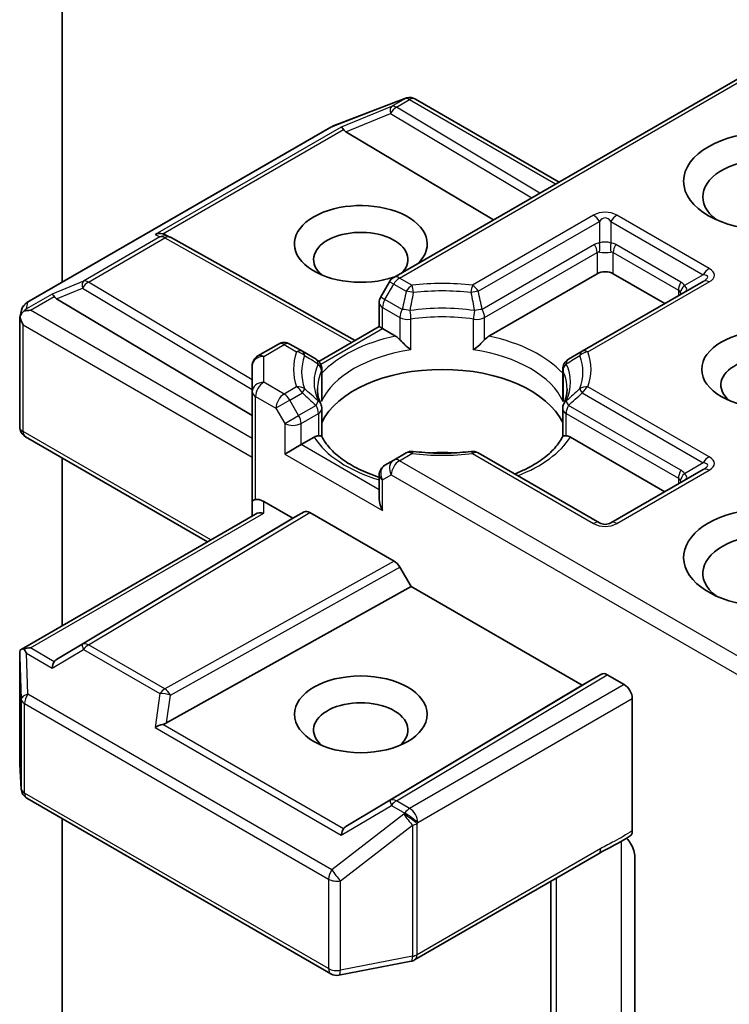
# Model space of a CAD drawing. Units: millimetres. Extents: x 0 to 10086, y 0 to 2388.
# Drawn here: x 235 to 240, y 80 to 87 of the extents above; entities that cross this region are included whole.
import ezdxf

# ---------------------------------------------------------------- set-up
doc = ezdxf.new("R2010")
doc.units = ezdxf.units.MM
doc.header["$LTSCALE"] = 0.666667
doc.layers.add('Visible (ISO)', color=7, linetype='Continuous', lineweight=35)
doc.layers.add('Visible Narrow (ISO)', color=7, linetype='Continuous', lineweight=25)

msp = doc.modelspace()

# ---------------------------------------------------------------- linework, layer by layer
at = {"layer": 'Visible (ISO)'}
for p, q in [((234.8771, 85.27636), (234.8771, 90.52744)), ((239.81284, 86.8305), (237.17984, 85.31034)), ((236.75559, 86.35978), (237.25645, 86.55256)), ((237.2685, 86.55635), (237.263, 86.55476)), ((237.33069, 86.54877), (238.32778, 85.9731)), ((234.63312, 85.13549), (236.74433, 86.3544)), ((236.84754, 86.3223), (237.87206, 85.70999)), ((235.59808, 85.60516), (235.62623, 85.59101)), ((235.62926, 85.58941), (236.91317, 84.87332)), ((237.84083, 84.90284), (238.59177, 85.33639)), ((238.7049, 85.33639), (239.06317, 85.12955)), ((237.15056, 85.28106), (237.08942, 85.17515)), ((239.32945, 85.28328), (238.48846, 84.79773)), ((234.83935, 85.16287), (236.19703, 84.35145)), ((237.0787, 84.96889), (237.0787, 85.13515)), ((234.58382, 85.03208), (234.59494, 85.08322)), ((234.58278, 84.27349), (234.58278, 85.02239)), ((236.65998, 84.72714), (237.0787, 84.96889)), ((237.10213, 84.95536), (237.0787, 84.96889)), ((237.10213, 84.95536), (237.1931, 84.90284)), ((236.37873, 84.84782), (236.23703, 84.76601)), ((236.54547, 84.79773), (236.45873, 84.84782)), ((236.64059, 84.74282), (236.54547, 84.79773)), ((238.48846, 84.79773), (238.39334, 84.74282)), ((236.65373, 84.72353), (236.65376, 84.72355)), ((236.19703, 84.69672), (236.19703, 84.51726)), ((236.68059, 84.67354), (236.68059, 84.47819)), ((238.35334, 84.67354), (238.35334, 84.47819)), ((236.19703, 84.51726), (236.19703, 83.75519)), ((236.68059, 84.20498), (236.68059, 84.39924)), ((238.35334, 84.20498), (238.35334, 84.39924)), ((235.88618, 83.47478), (234.62278, 84.20421)), ((236.53644, 84.14975), (236.62742, 84.20228)), ((238.40651, 84.20228), (239.06317, 83.82315)), ((236.53644, 84.14975), (236.42331, 84.08443)), ((237.26658, 84.09229), (237.17984, 84.04221)), ((238.60834, 83.60674), (237.76735, 84.09229)), ((234.8771, 82.89219), (234.8771, 84.05738)), ((237.17984, 84.04221), (237.1187, 84.0069)), ((239.32945, 83.97689), (238.68834, 83.60674)), ((237.0787, 83.93762), (237.0787, 83.77136)), ((236.19703, 83.75519), (236.19703, 83.65425)), ((236.27703, 83.75519), (236.47988, 83.63808)), ((236.47988, 83.63808), (236.55758, 83.68295)), ((236.59759, 83.67898), (237.1824, 83.34134)), ((234.59275, 82.72802), (236.22046, 83.66778)), ((236.47988, 83.63808), (234.83935, 82.65762)), ((237.22241, 83.29911), (237.30012, 83.16451)), ((235.60191, 82.21736), (237.30012, 83.16451)), ((237.30012, 83.16451), (238.48806, 82.47866)), ((234.58278, 82.68468), (234.58278, 81.93578)), ((238.48806, 82.47866), (238.62234, 82.55618)), ((238.66235, 82.55222), (238.78033, 82.4841)), ((236.84754, 81.49819), (238.48806, 82.47866)), ((238.8369, 81.46912), (238.8369, 82.38612)), ((234.58292, 81.93099), (234.59326, 81.7588)), ((234.63312, 81.69432), (236.74433, 80.47541)), ((234.8771, 78.76989), (234.8771, 81.55345)), ((237.32519, 80.5718), (238.60112, 81.30846)), ((238.85383, 81.28768), (238.85383, 80.05717)), ((238.27121, 81.11799), (238.27121, 79.67612)), ((236.79944, 80.46613), (237.30031, 80.56252))]:
    msp.add_line(p, q, dxfattribs=at)
for centre, start, end in [((237.28519, 86.4779), 106.102114, 111.051724), ((237.29069, 86.47949), 60, 106.102114), ((236.78433, 86.28512), 111.051724, 120), ((235.5903, 85.51954), 60.849958, 63.31121), ((237.21984, 85.24106), 120, 150), ((234.67312, 85.06621), 120, 167.728136), ((237.1587, 85.13515), 150, 180), ((236.41873, 84.77853), 60, 120), ((236.27703, 84.69672), 120, 180), ((236.60059, 84.67354), 0, 60.000001), ((238.43334, 84.67354), 120, 180), ((236.60059, 84.39924), 0, 24.18021), ((238.43334, 84.39924), 155.819788, 180), ((234.66278, 84.27349), 180, 240), ((237.30658, 84.02301), 83.152527, 120), ((237.72735, 84.02301), 60, 96.847473), ((237.1587, 83.93762), 120, 180), ((238.64834, 83.67602), 240, 300), ((234.66278, 81.93578), 180, 183.435621), ((234.67312, 81.7636), 183.435621, 240), ((237.28519, 80.64108), 280.893395, 300), ((236.78433, 80.54469), 240, 280.893395)]:
    msp.add_arc(centre, 0.08, start, end, dxfattribs=at)
for centre, major_axis, ratio, start_param, end_param in [((236.84994, 86.28308), (0.03535, -0.07196), 0.1137262, 2.3638175, 3.0073186), ((236.98063, 86.33676), (-0.1532, 0.01093), 0.3026251, 0.2228992, 0.5400652), ((239.77971, 85.86984), (-0.45333, 0), 0.5773503, 2.4941852, 6.9305928), ((236.95128, 85.54324), (0.4612, 0), 0.5773503, 5.7477827, 11.5309769), ((235.5567, 85.53643), (0.08473, 0.00245), 0.9268026, 1.3125137, 1.9560148), ((235.57686, 85.52629), (-0.05516, 0.07667), 0.8001954, 5.2907241, 5.5595571), ((236.95128, 85.43437), (-0.32787, 0), 0.5773503, 2.6530138, 6.8815928), ((238.64834, 85.30373), (-0.08, 0), 0.5773503, 3.9269908, 5.4977871), ((234.84176, 85.12366), (0.03535, -0.07196), 0.1137262, 2.3638175, 3.0073186), ((234.97245, 85.17734), (-0.1532, 0.01093), 0.3026251, 0.2228992, 0.5400652), ((234.66319, 85.02056), (-0.05907, -0.08089), 0.7530193, 4.3231182, 4.5575493), ((234.65711, 85.01705), (-0.11314, 0), 0.5773503, 4.712389, 5.121459), ((234.66278, 85.01869), (-0.07974, 0.00857), 0.7530193, 6.1238818, 6.3639614), ((234.66278, 85.01378), (-0.05657, 0.09798), 0.5773503, 1.0254777, 1.5707963), ((237.19447, 84.838), (-0.04834, 0.0689), 0.5585104, 4.9076438, 5.4068194), ((237.83946, 84.838), (0.04834, 0.0689), 0.5585104, 0.8763659, 1.3755415), ((239.77971, 84.56344), (-0.32787, 0), 0.5773503, 2.5431851, 6.8815928), ((237.51697, 84.17152), (0.86667, 0), 0.5773503, 0.265163, 2.8764297), ((236.62878, 84.13901), (0.04785, 0.06705), 0.5831197, 0.4085193, 0.907695), ((238.40515, 84.13901), (-0.04785, 0.06705), 0.5831197, 5.3754904, 5.874666), ((237.51697, 83.83404), (0.45333, 0), 0.5773503, 1.40444, 1.7371527), ((236.27703, 83.75519), (-0.08, 0), 0.2391463, 5.4977871, 6.2831853), ((236.27703, 83.68987), (0.07105, -0.07105), 0.5176381, 2.0484546, 2.8338528), ((237.1587, 83.72517), (-0.05657, 0.09798), 0.5773503, 0.7853982, 1.5707963), ((236.27703, 83.60806), (-0.07391, 0.04267), 0.7174389, 5.1050881, 5.8904862), ((236.59759, 83.61366), (-0.04001, 0.06928), 0.5773503, 5.4976379, 6.2831107), ((239.77971, 83.36591), (-0.58667, 0), 0.5773503, 3.6147912, 7.9104954), ((239.77971, 83.25705), (-0.45333, 0), 0.5773503, 3.8234317, 6.9305928), ((237.1824, 83.27602), (0.04001, -0.06928), 0.5773503, 1.5705724, 2.3560452), ((234.66278, 82.68098), (-0.00266, 0.15296), 0.5227383, 1.297431, 1.5721578), ((234.65711, 82.6728), (-0.11314, 0), 0.5773503, 4.712389, 5.121459), ((234.66319, 82.66929), (-0.08414, 0.14005), 0.0782185, 1.0542997, 1.2887308), ((234.97245, 82.64315), (-0.1532, -0.01093), 0.3026251, 5.7431201, 6.0602861), ((234.84176, 82.5662), (-0.00039, 0.09016), 0.4024987, 0.5548759, 1.1983771), ((238.66235, 82.4869), (-0.04001, 0.06928), 0.5773503, 5.4976379, 6.2831107), ((238.78033, 82.41878), (0.04, -0.06928), 0.5773503, 0.7853982, 2.3561945), ((236.95128, 82.16839), (-0.32787, 0), 0.5773503, 2.5431851, 6.8815928), ((235.5567, 82.15342), (0.08245, 0.04008), 0.4900103, 1.1054507, 1.7489518), ((235.57686, 82.2942), (0.05516, 0.07667), 0.8001954, 3.8652209, 4.1823869), ((236.98063, 81.48373), (-0.1532, -0.01093), 0.3026251, 5.7431201, 6.0602861), ((236.84994, 81.40677), (-0.00039, 0.09016), 0.4024987, 0.5548759, 1.1983771)]:
    msp.add_ellipse(centre, major_axis=major_axis, ratio=ratio, start_param=start_param, end_param=end_param, dxfattribs=at)
for centre, major_axis in [((239.77971, 85.9787), (-0.58667, 0)), ((239.77971, 84.67231), (-0.4612, 0)), ((236.95128, 82.27725), (0.4612, 0))]:
    msp.add_ellipse(centre, major_axis=major_axis, ratio=0.5773503, dxfattribs=at)
for points, knots in [([(234.61211, 85.07698), (234.61089, 85.07596), (234.60968, 85.0749), (234.6023, 85.06803), (234.59687, 85.06123), (234.58975, 85.04911), (234.58693, 85.04265), (234.58507, 85.03668)], [0.381031219, 0.381031219, 0.381031219, 0.381031219, 0.382741903, 0.382741903, 0.391761654, 0.391761654, 0.398553638, 0.398553638, 0.398553638, 0.398553638]), ([(237.22284, 84.87785), (237.22463, 84.87583), (237.22647, 84.87379), (237.22835, 84.87175), (237.23671, 84.8627), (237.24635, 84.85316), (237.25668, 84.84369), (237.2707, 84.83082), (237.2855, 84.81853), (237.29949, 84.8083)], [0.073709419, 0.073709419, 0.073709419, 0.073709419, 0.076897284, 0.076897284, 0.076897284, 0.091048315, 0.091048315, 0.091048315, 0.110269957, 0.110269957, 0.110269957, 0.110269957]), ([(237.73444, 84.8083), (237.74843, 84.81853), (237.76323, 84.83082), (237.77725, 84.84369), (237.78758, 84.85316), (237.79722, 84.8627), (237.80558, 84.87175), (237.80746, 84.87379), (237.8093, 84.87583), (237.81109, 84.87785)], [-0.000337696, -0.000337696, -0.000337696, -0.000337696, 0.023175232, 0.023175232, 0.023175232, 0.04048552, 0.04048552, 0.04048552, 0.044385084, 0.044385084, 0.044385084, 0.044385084]), ([(236.67357, 84.432), (236.6704, 84.43905), (236.66758, 84.44608), (236.66258, 84.46011), (236.66041, 84.4671), (236.65671, 84.48104), (236.65517, 84.48799), (236.65273, 84.50185), (236.65182, 84.50877), (236.6506, 84.52259), (236.6503, 84.52949), (236.6503, 84.53639)], [0.53174974, 0.53174974, 0.53174974, 0.53174974, 0.58247942, 0.58247942, 0.63320911, 0.63320911, 0.68393879, 0.68393879, 0.73466848, 0.73466848, 0.78539816, 0.78539816, 0.78539816, 0.78539816]), ([(238.38363, 84.53639), (238.38363, 84.52949), (238.38333, 84.52259), (238.38211, 84.50877), (238.3812, 84.50185), (238.37876, 84.48799), (238.37722, 84.48104), (238.37352, 84.4671), (238.37135, 84.46011), (238.36635, 84.44608), (238.36353, 84.43905), (238.36036, 84.432)], [3.92699082, 3.92699082, 3.92699082, 3.92699082, 3.9777205, 3.9777205, 4.02845019, 4.02845019, 4.07917987, 4.07917987, 4.12990956, 4.12990956, 4.18063924, 4.18063924, 4.18063924, 4.18063924]), ([(236.65716, 84.21163), (236.65894, 84.21166), (236.66061, 84.21166), (236.66217, 84.21161), (236.66911, 84.21139), (236.67423, 84.21037), (236.67729, 84.20862), (236.67865, 84.20785), (236.67958, 84.20694), (236.6801, 84.20593)], [0.073709419, 0.073709419, 0.073709419, 0.073709419, 0.076897284, 0.076897284, 0.076897284, 0.091048315, 0.091048315, 0.091048315, 0.097321378, 0.097321378, 0.097321378, 0.097321378]), ([(237.0787, 83.92329), (237.07753, 83.92367), (237.07636, 83.92405), (237.02577, 83.9406), (236.97938, 83.95941), (236.89457, 84.00131), (236.85616, 84.02438), (236.78883, 84.07336), (236.75993, 84.09926), (236.71238, 84.15217), (236.69376, 84.17915), (236.6801, 84.20593)], [6.00870701, 6.00870701, 6.00870701, 6.00870701, 6.0132352, 6.0132352, 6.20549717, 6.20549717, 6.39775914, 6.39775914, 6.5900211, 6.5900211, 6.78228307, 6.78228307, 6.78228307, 6.78228307]), ([(238.35383, 84.20593), (238.34017, 84.17915), (238.32155, 84.15217), (238.274, 84.09926), (238.2451, 84.07336), (238.17777, 84.02438), (238.13936, 84.00131), (238.07256, 83.96831), (238.04685, 83.95696), (238.02, 83.94642)], [4.21329122, 4.21329122, 4.21329122, 4.21329122, 4.40555319, 4.40555319, 4.59781515, 4.59781515, 4.79007712, 4.79007712, 4.90068439, 4.90068439, 4.90068439, 4.90068439]), ([(238.35383, 84.20593), (238.35435, 84.20694), (238.35528, 84.20785), (238.35664, 84.20862), (238.3597, 84.21037), (238.36482, 84.21139), (238.37176, 84.21161), (238.37332, 84.21166), (238.37499, 84.21166), (238.37677, 84.21163)], [0.015501689, 0.015501689, 0.015501689, 0.015501689, 0.023175232, 0.023175232, 0.023175232, 0.04048552, 0.04048552, 0.04048552, 0.044385084, 0.044385084, 0.044385084, 0.044385084]), ([(237.31612, 84.10243), (237.34249, 84.09927), (237.3691, 84.09672), (237.42263, 84.0929), (237.44954, 84.09163), (237.50346, 84.09035), (237.53047, 84.09035), (237.58439, 84.09163), (237.6113, 84.0929), (237.66483, 84.09672), (237.69144, 84.09927), (237.71781, 84.10243)], [0.58033164, 0.58033164, 0.58033164, 0.58033164, 0.66235825, 0.66235825, 0.74438486, 0.74438486, 0.82641147, 0.82641147, 0.90843808, 0.90843808, 0.99046469, 0.99046469, 0.99046469, 0.99046469]), ([(234.61211, 82.73273), (234.61073, 82.73269), (234.60939, 82.73263), (234.60233, 82.73197), (234.5963, 82.73017), (234.58947, 82.72604), (234.58686, 82.72355), (234.58507, 82.72094)], [0.250886757, 0.250886757, 0.250886757, 0.250886757, 0.252877969, 0.252877969, 0.261958418, 0.261958418, 0.268388032, 0.268388032, 0.268388032, 0.268388032]), ([(238.79736, 81.41786), (238.80718, 81.40677), (238.81722, 81.39315), (238.83335, 81.36606), (238.84164, 81.34784), (238.85097, 81.31784), (238.85383, 81.3008), (238.85383, 81.28768)], [0.097899328, 0.097899328, 0.097899328, 0.097899328, 0.114425932, 0.114425932, 0.133369726, 0.133369726, 0.151444025, 0.151444025, 0.151444025, 0.151444025]), ([(238.8369, 81.46912), (238.8369, 81.46526), (238.83658, 81.46161), (238.83598, 81.45818), (238.83536, 81.45465), (238.83443, 81.45136), (238.83322, 81.44834), (238.83179, 81.44479), (238.82997, 81.44165), (238.82781, 81.43898), (238.826, 81.43675), (238.82396, 81.43485), (238.82168, 81.43331), (238.82149, 81.43319), (238.82129, 81.43306), (238.8211, 81.43293)], [0, 0, 0, 0, 0.005314628, 0.005314628, 0.005314628, 0.010794461, 0.010794461, 0.010794461, 0.017230667, 0.017230667, 0.017230667, 0.022602465, 0.022602465, 0.022602465, 0.023054078, 0.023054078, 0.023054078, 0.023054078])]:
    msp.add_open_spline(points, degree=3, knots=knots, dxfattribs=at)
for points in [[(236.67803, 84.4495), (236.67973, 84.45908), (236.68059, 84.46873), (236.68059, 84.47819)], [(238.35334, 84.47819), (238.35334, 84.46873), (238.3542, 84.45908), (238.3559, 84.4495)], [(238.8211, 81.43293), (238.74813, 81.38644), (238.67172, 81.34915), (238.60154, 81.30871)]]:
    msp.add_open_spline(points, degree=3, dxfattribs=at)
at = {"layer": 'Visible Narrow (ISO)'}
for p, q in [((237.21984, 85.30638), (239.83628, 86.81697)), ((236.75038, 86.35697), (237.25125, 86.54975)), ((237.25675, 86.55134), (237.1645, 86.49808)), ((237.19845, 86.49155), (237.29069, 86.54481)), ((237.25125, 86.54975), (237.25675, 86.55134)), ((237.29069, 86.54481), (238.30435, 85.95957)), ((237.1645, 86.49808), (236.816, 86.35493)), ((238.19459, 85.8962), (237.19845, 86.49155)), ((236.84754, 86.3223), (237.15776, 86.44972)), ((237.15776, 86.44972), (238.1383, 85.8637)), ((234.63918, 85.13806), (236.75038, 86.35697)), ((236.816, 86.35493), (235.52276, 85.60828)), ((235.57614, 85.61298), (236.83049, 86.33717)), ((238.56834, 85.74184), (237.72735, 85.25629)), ((239.36945, 85.37169), (238.72834, 85.74184)), ((237.76735, 85.21407), (238.60834, 85.69961)), ((238.60834, 85.69961), (238.60834, 85.54951)), ((238.68834, 85.69961), (238.68834, 85.54951)), ((238.68834, 85.69961), (239.32945, 85.32947)), ((235.55635, 85.59139), (235.02563, 85.28498)), ((235.52276, 85.60828), (235.55635, 85.59139)), ((235.05957, 85.27844), (235.5903, 85.58486)), ((235.5903, 85.58486), (236.89002, 84.85995)), ((238.5752, 85.53928), (237.79452, 85.08855)), ((239.17402, 85.278), (238.72147, 85.53928)), ((237.81109, 85.0328), (238.59177, 85.48352)), ((238.59177, 85.48352), (238.59177, 85.33639)), ((238.7049, 85.48352), (239.15745, 85.22224)), ((238.7049, 85.33639), (238.7049, 85.48352)), ((239.32945, 85.32947), (239.19945, 85.25441)), ((235.02563, 85.28498), (234.80781, 85.19551)), ((236.19703, 84.59864), (235.05957, 85.27844)), ((237.1187, 85.15825), (237.17984, 85.26415)), ((237.17984, 85.26415), (237.15056, 85.28106)), ((237.17984, 85.26415), (237.26658, 85.21407)), ((237.30658, 85.25629), (237.21984, 85.30638)), ((238.52846, 84.79377), (239.36945, 85.27932)), ((234.80781, 85.19551), (234.62925, 85.09241)), ((234.65711, 85.08237), (234.82231, 85.17775)), ((234.83935, 85.16287), (235.01888, 85.23662)), ((235.01888, 85.23662), (236.19703, 84.53249)), ((239.15745, 85.22224), (239.15745, 85.18398)), ((234.62925, 85.09241), (234.63918, 85.13806)), ((237.08942, 85.17515), (237.1187, 85.15825)), ((237.23941, 85.08855), (237.1187, 85.15825)), ((236.19703, 84.1933), (234.65711, 85.08237)), ((237.10213, 85.10249), (237.22284, 85.0328)), ((237.10213, 84.95536), (237.10213, 85.10249)), ((234.60621, 84.98112), (236.19703, 84.06266)), ((234.60621, 84.24083), (234.60621, 84.98112)), ((237.22284, 85.0328), (237.22284, 84.87785)), ((237.29949, 84.8083), (237.29949, 85.02075)), ((237.73444, 84.8083), (237.73444, 85.02075)), ((237.81109, 84.87785), (237.81109, 85.0328)), ((236.67298, 84.70759), (237.10213, 84.95536)), ((236.27703, 84.76204), (236.41873, 84.84385)), ((236.41873, 84.84385), (236.50547, 84.79377)), ((236.27703, 84.58257), (236.27703, 84.76204)), ((236.67803, 84.66195), (236.67803, 84.4495)), ((238.3559, 84.66195), (238.3559, 84.4495)), ((236.41873, 84.50077), (236.27703, 84.58257)), ((236.50547, 84.55085), (236.41873, 84.50077)), ((236.45873, 84.45854), (236.54547, 84.50862)), ((238.48846, 84.50862), (239.32945, 84.02307)), ((239.36945, 84.0653), (238.52846, 84.55085)), ((236.22046, 84.4846), (236.36216, 84.40279)), ((236.22046, 83.76872), (236.22046, 84.4846)), ((236.45873, 84.45854), (236.36216, 84.40279)), ((236.51988, 84.35264), (236.45873, 84.45854)), ((236.36216, 84.40279), (236.42331, 84.29688)), ((236.64059, 84.42233), (236.51988, 84.35264)), ((236.53644, 84.29688), (236.65716, 84.36658)), ((236.65716, 84.36658), (236.65716, 84.21163)), ((238.37677, 84.36658), (239.15745, 83.91585)), ((238.37677, 84.21163), (238.37677, 84.36658)), ((239.17402, 83.9716), (238.39334, 84.42233)), ((236.42331, 84.29688), (236.51988, 84.35264)), ((236.42331, 84.29688), (236.42331, 84.08443)), ((236.53644, 84.14975), (236.53644, 84.29688)), ((235.90961, 83.48831), (234.60621, 84.24083)), ((236.42331, 84.08443), (237.10213, 83.69251)), ((237.0787, 83.83668), (236.53644, 84.14975)), ((237.21984, 84.03824), (237.30658, 84.08833)), ((237.72735, 84.08833), (238.56834, 83.60278)), ((239.81284, 82.54117), (237.21984, 84.03824)), ((239.32945, 84.02307), (239.19945, 83.94802)), ((238.72834, 83.60278), (239.36945, 83.97292)), ((237.10213, 83.90496), (237.16327, 83.94026)), ((237.10213, 83.69251), (237.10213, 83.90496)), ((237.16327, 83.94026), (239.83628, 82.39701)), ((239.15745, 83.91585), (239.15745, 83.87759)), ((236.27703, 83.67338), (236.27703, 83.75519)), ((234.65711, 82.73812), (236.27703, 83.67338)), ((236.55758, 83.68295), (235.01888, 82.76334)), ((235.05957, 82.75978), (236.59759, 83.67898)), ((237.1824, 83.34134), (235.5903, 82.45337)), ((235.6296, 82.41074), (237.22241, 83.29911)), ((234.82231, 82.64274), (234.65711, 82.73812)), ((234.80781, 82.59886), (235.02563, 82.72712)), ((235.01888, 82.76334), (234.83935, 82.65762)), ((235.02563, 82.72712), (235.55635, 82.42071)), ((235.5903, 82.45337), (235.05957, 82.75978)), ((234.58283, 82.67938), (234.59316, 82.38254)), ((234.58283, 81.93418), (234.58283, 82.67938)), ((234.62925, 82.70195), (234.80781, 82.59886)), ((234.63918, 82.4168), (234.62925, 82.70195)), ((238.62234, 82.55618), (237.15776, 81.68087)), ((237.19845, 81.67731), (238.66235, 82.55222)), ((238.78033, 82.4841), (237.29069, 81.62406)), ((234.59316, 82.38254), (234.59316, 81.762)), ((236.75038, 81.19789), (234.63918, 82.4168)), ((235.55635, 82.42071), (235.52276, 82.18608)), ((235.60191, 82.21736), (235.6296, 82.41074)), ((237.34726, 81.52608), (238.8369, 82.38612)), ((234.61655, 81.73094), (234.61655, 82.35148)), ((234.61655, 82.35148), (236.72776, 81.13257)), ((235.52276, 82.18608), (236.816, 81.43943)), ((236.83049, 81.48332), (235.57614, 82.20752)), ((234.59316, 81.762), (234.58283, 81.93418)), ((236.72776, 80.51203), (234.61655, 81.73094)), ((236.816, 81.43943), (237.1645, 81.64465)), ((237.15776, 81.68087), (236.84754, 81.49819)), ((237.1645, 81.64465), (237.25675, 81.5914)), ((237.29069, 81.62406), (237.19845, 81.67731)), ((237.25125, 81.58345), (236.75038, 81.19789)), ((237.25675, 81.5914), (237.25125, 81.58345)), ((236.80962, 81.12141), (237.31049, 81.50698)), ((237.31049, 81.50698), (237.31049, 80.59727)), ((237.34176, 81.51813), (237.34726, 81.52608)), ((237.34176, 80.60842), (237.34176, 81.51813)), ((238.75879, 81.39414), (238.75879, 80.01657)), ((238.61769, 81.34508), (237.34176, 80.60842)), ((236.72776, 81.13257), (236.72776, 80.51203)), ((236.80962, 80.50087), (236.80962, 81.12141)), ((238.31026, 79.75576), (238.31026, 81.14053)), ((237.31049, 80.59727), (236.80962, 80.50087))]:
    msp.add_line(p, q, dxfattribs=at)
for centre, start, end in [((238.64834, 85.60328), 60, 120), ((238.64834, 83.74134), 240, 300)]:
    msp.add_arc(centre, 0.16, start, end, dxfattribs=at)
for centre, major_axis, ratio, start_param, end_param in [((237.28519, 86.4779), (-0.02219, 0.07686), 0.8082904, 0, 0.1973956), ((237.28519, 86.4779), (-0.02874, 0.07466), 0.5360563, 0, 0.1372135), ((237.29069, 86.47949), (-0.02219, 0.07686), 0.8082904, 0, 0.1973956), ((237.29069, 86.47949), (-0.04, 0.06928), 0.5773503, 5.4977871, 6.1412883), ((237.29069, 86.47949), (0.04, 0.06928), 0.5773503, 0, 0.7853982), ((237.19845, 86.42623), (-0.0304, 0.074), 0.4053533, 0.126651, 1.0873181), ((237.19845, 86.42623), (0.04104, 0.06867), 0.5872385, 0.7941872, 1.57966), ((237.19845, 86.42623), (-0.04, 0.06928), 0.5773503, 5.4977871, 6.1412883), ((236.78433, 86.28512), (-0.04, 0.06928), 0.5773503, 6.1412883, 6.2831853), ((236.78433, 86.28512), (-0.02874, 0.07466), 0.5360563, 0, 0.1372135), ((238.56834, 85.67652), (0.04, -0.06928), 0.5773503, 1.5707963, 2.3561945), ((238.64834, 85.53796), (0, 0.18667), 0.4285714, 5.7595865, 6.8067841), ((238.72834, 85.67652), (-0.04, -0.06928), 0.5773503, 3.9269908, 4.712389), ((235.5903, 85.51954), (0.03593, 0.07148), 0.9892858, 0, 0.912334), ((235.5903, 85.51954), (-0.04, 0.06928), 0.5773503, 5.4977871, 6.1412883), ((235.5903, 85.51954), (0.03897, 0.06987), 0.5672897, 0, 0.7769076), ((238.68834, 85.34332), (-0.11314, 0.19596), 0.5773503, 6.0213859, 6.2831853), ((238.5352, 85.51618), (0.04, -0.06928), 0.5773503, 0.7853982, 1.5707963), ((238.64834, 85.50498), (-0.08, 0), 0.6427344, 4.1887902, 5.2359878), ((238.56834, 85.52641), (0.00712, -0.07968), 0.5398878, 0.9973877, 1.8163046), ((238.72834, 85.52641), (-0.00712, -0.07968), 0.5398878, 4.4668807, 5.2857976), ((238.60834, 85.34332), (0.11314, 0.19596), 0.5773503, 0, 0.2617994), ((238.76147, 85.51618), (-0.04, -0.06928), 0.5773503, 4.712389, 5.4977871), ((238.64834, 85.32022), (-0.05171, 0.16544), 0.3689725, 6.1039603, 6.3657596), ((238.64834, 85.50498), (0.08, 0), 0.2679492, 4.1887902, 5.2359878), ((238.64834, 85.32022), (0.05171, 0.16544), 0.3689725, 6.200611, 6.4624104), ((237.21984, 85.24106), (-0.04, 0.06928), 0.5773503, 5.4977871, 6.2831853), ((239.36945, 85.30638), (-0.04, -0.06928), 0.5773503, 3.9269908, 4.712389), ((239.12945, 85.26019), (0.2307, 0.05538), 0.1894955, 5.7141319, 6.7613294), ((239.12945, 85.32551), (0.27713, 0), 0.3333333, 5.7595865, 6.8067841), ((235.05957, 85.21313), (-0.0304, 0.074), 0.4053533, 0.126651, 1.0873181), ((235.05957, 85.21313), (0.04104, 0.06867), 0.5872385, 0.7941872, 1.57966), ((235.05957, 85.21313), (-0.04, 0.06928), 0.5773503, 5.4977871, 6.1412883), ((237.21984, 85.24106), (-0.04, -0.06928), 0.5773503, 3.9269908, 4.712389), ((237.30658, 85.19097), (0.04, 0.06928), 0.5773503, 0.7853982, 1.5707963), ((237.51697, 84.67231), (-1.03314, 0), 0.5773503, 4.5073225, 4.9174555), ((237.30658, 85.19097), (0.00954, -0.07943), 0.1662651, 1.7306981, 2.5160962), ((237.72735, 85.19097), (0.00954, 0.07943), 0.1662651, 0.6254964, 1.4108946), ((237.72735, 85.19097), (0.04, -0.06928), 0.5773503, 1.5707963, 2.3561945), ((239.21402, 85.2549), (-0.04, -0.06928), 0.5773503, 4.712389, 5.4977871), ((239.23945, 85.23132), (-0.06545, -0.046), 0.5398878, 4.9578973, 5.7768142), ((239.06088, 85.08204), (0.11314, 0.19596), 0.5773503, 6.0213859, 6.2831853), ((239.10088, 85.2437), (0.11361, -0.01702), 0.3983362, 5.8191769, 6.8663745), ((239.36945, 85.214), (-0.04, 0.06928), 0.5773503, 5.4977871, 6.2831853), ((237.30658, 85.19097), (0.07805, -0.01756), 0.2059935, 1.4691407, 2.1545648), ((237.51697, 84.65318), (0.97657, 0), 0.5773503, 1.3657298, 1.7758629), ((237.72735, 85.19097), (0.07805, 0.01756), 0.2059935, 0.9870278, 1.6724519), ((239.10088, 85.05894), (0.05171, 0.16544), 0.3689725, 5.9388116, 6.200611), ((239.10088, 85.2437), (0.07625, -0.07843), 0.3088144, 0.6416595, 0.831197), ((234.67312, 85.06621), (-0.07817, 0.017), 0.9894189, 5.3627467, 6.2831853), ((234.67312, 85.06621), (-0.04, 0.06928), 0.5773503, 6.1412883, 6.2831853), ((237.1587, 85.13515), (-0.08, 0), 0.5773503, 0, 0.7853982), ((237.1587, 85.13515), (-0.04, -0.06928), 0.5773503, 4.712389, 5.4977871), ((237.27941, 85.06546), (-0.04, -0.06928), 0.5773503, 4.712389, 5.4977871), ((237.27941, 85.06546), (-0.07833, 0.01626), 0.216458, 4.5752469, 5.2926415), ((237.51697, 84.58257), (-0.8901, 0), 0.5773503, 4.4587406, 4.9660374), ((237.27941, 85.06546), (0.01184, -0.07912), 0.2048895, 0.9399057, 1.7253039), ((237.51697, 84.53639), (0.86667, 0), 0.5773503, 1.3171479, 1.8244448), ((237.75452, 85.06546), (-0.01184, -0.07912), 0.2048895, 4.5578814, 5.3432796), ((237.75452, 85.06546), (-0.07833, -0.01626), 0.216458, 4.1321364, 4.849531), ((237.75452, 85.06546), (0.04, -0.06928), 0.5773503, 0.7853982, 1.5707963), ((237.27941, 85.06546), (0.08, 0), 0.5773503, 3.9269908, 4.9660374), ((237.75452, 85.06546), (0.08, 0), 0.5773503, 4.4587406, 5.4977871), ((236.41873, 84.77853), (-0.04, 0.06928), 0.5773503, 5.4977871, 6.2831853), ((236.41873, 84.77853), (0.04, 0.06928), 0.5773503, 0, 0.7853982), ((237.51697, 84.38926), (-0.94667, 0), 0.5773503, 5.0615465, 5.7956632), ((237.51697, 84.38926), (-0.94667, 0), 0.5773503, 3.6291148, 4.3632315), ((236.27703, 84.69672), (-0.04, 0.06928), 0.5773503, 5.4977871, 6.2831853), ((237.51697, 84.67231), (-1.03314, 0), 0.5773503, 6.0781188, 6.4882518), ((236.50547, 84.72845), (0.04, 0.06928), 0.5773503, 0, 0.7853982), ((236.50547, 84.72845), (-0.07527, 0.02711), 0.7993889, 4.2073835, 4.9927817), ((237.51697, 84.65318), (-0.97657, 0), 0.5773503, 6.0781188, 6.4882518), ((236.50547, 84.72845), (0.04, 0.06928), 0.5567646, 5.5977612, 6.2831853), ((237.51697, 84.32394), (-0.86667, 0), 0.5773503, 4.9660374, 6.0295369), ((237.51697, 84.32394), (0.86667, 0), 0.5773503, 0.2536484, 1.3171479), ((238.52846, 84.72845), (-0.04, 0.06928), 0.5567646, 0, 0.6854241), ((238.52846, 84.72845), (-0.07527, -0.02711), 0.7993889, 4.4319963, 5.2173944), ((237.51697, 84.65318), (0.97657, 0), 0.5773503, 6.0781188, 6.4882518), ((238.52846, 84.72845), (-0.04, 0.06928), 0.5773503, 5.4977871, 6.2831853), ((237.51697, 84.67231), (1.03314, 0), 0.5773503, 6.0781188, 6.4882518), ((236.27703, 84.69672), (-0.08, 0), 0.8164966, 4.712389, 6.2831853), ((237.51697, 84.58257), (-0.8901, 0), 0.5773503, 6.0295369, 6.5368337), ((236.60059, 84.67354), (0.04, 0.06928), 0.5404822, 5.5657907, 6.2831853), ((236.60059, 84.67354), (0.07298, -0.03277), 0.7903714, 0.3410147, 1.1264129), ((238.43334, 84.67354), (-0.07298, -0.03277), 0.7903714, 5.1567724, 5.9421706), ((238.43334, 84.67354), (-0.04, 0.06928), 0.5404822, 0, 0.7173946), ((237.51697, 84.58257), (0.8901, 0), 0.5773503, 6.0295369, 6.5368337), ((237.51697, 84.53639), (-0.86667, 0), 0.5773503, 6.0295369, 6.2831853), ((236.60059, 84.67354), (0.08, 0), 0.5773503, 6.0295369, 6.2831853), ((238.43334, 84.67354), (-0.08, 0), 0.5773503, 0, 0.2536484), ((237.51697, 84.53639), (0.86667, 0), 0.5773503, 0, 0.2536484), ((236.27703, 84.51726), (-0.08, 0), 0.8164966, 4.712389, 6.2831853), ((236.27703, 84.51726), (0.04, 0.06928), 0.5773503, 0.7853982, 2.3561945), ((236.27703, 84.51726), (-0.08, 0), 0.5773503, 0, 0.7853982), ((236.41873, 84.43545), (0.04, 0.06928), 0.5773503, 0.7853982, 2.3561945), ((236.41873, 84.43545), (0.04, -0.06928), 0.5773503, 1.5707963, 2.3561945), ((236.50547, 84.48553), (0.07527, 0.02711), 0.7993889, 0.5050055, 1.2904036), ((236.50547, 84.48553), (-0.04, 0.06928), 0.5773503, 4.712389, 5.4977871), ((236.50547, 84.48553), (0.05423, 0.05881), 0.2059935, 5.2961575, 5.9815816), ((238.52846, 84.48553), (0.07527, -0.02711), 0.7993889, 1.851189, 2.6365872), ((238.52846, 84.48553), (-0.05423, 0.05881), 0.2059935, 0.3016037, 0.9870278), ((238.52846, 84.48553), (-0.04, -0.06928), 0.5773503, 3.9269908, 4.712389), ((236.60059, 84.39924), (0.05325, 0.05971), 0.216458, 5.2926415, 6.0100361), ((236.60059, 84.39924), (0.07298, 0.03277), 0.7903714, 0, 0.4443834), ((238.43334, 84.39924), (-0.07298, 0.03277), 0.7903714, 5.8388018, 6.2831853), ((238.43334, 84.39924), (-0.05325, 0.05971), 0.216458, 0.2731492, 0.9905438), ((236.60059, 84.39924), (0.04, -0.06928), 0.5773503, 0.7853982, 1.5707963), ((236.60059, 84.39924), (0.08, 0), 0.5773503, 5.4977871, 6.2831853), ((238.43334, 84.39924), (-0.08, 0), 0.5773503, 0, 0.7853982), ((238.43334, 84.39924), (-0.04, -0.06928), 0.5773503, 4.712389, 5.4977871), ((236.47988, 84.32954), (0.08, 0), 0.5773503, 3.9269908, 5.4977871), ((236.47988, 84.32954), (0.04, -0.06928), 0.5773503, 0.7853982, 1.5707963), ((234.66278, 84.27349), (-0.08, 0), 0.5773503, 0, 0.7853982), ((234.66278, 84.27349), (-0.04, -0.06928), 0.5773503, 5.4977871, 6.2831853), ((237.51697, 84.38926), (-0.94667, 0), 0.5773503, 0.3491575, 1.0894662), ((237.51697, 84.38926), (0.94667, 0), 0.5773503, 5.2993034, 5.9340278), ((237.30658, 84.02301), (-0.04, 0.06928), 0.5773503, 5.4977871, 6.2831853), ((237.30658, 84.02301), (0.00954, 0.07943), 0.1662651, 0, 0.6254964), ((237.51697, 84.67231), (1.03314, 0), 0.5773503, 4.5073225, 4.9174555), ((237.72735, 84.02301), (-0.00954, 0.07943), 0.1662651, 5.6576889, 6.2831853), ((237.72735, 84.02301), (0.04, 0.06928), 0.5773503, 0, 0.7853982), ((237.21984, 83.97292), (-0.04, 0.06928), 0.8164966, 0, 1.5707963), ((237.21984, 83.97292), (-0.04, -0.06928), 0.5773503, 3.9269908, 5.4977871), ((237.21984, 83.97292), (-0.04, 0.06928), 0.5773503, 5.4977871, 6.2831853), ((239.36945, 83.99998), (-0.04, -0.06928), 0.5773503, 3.9269908, 4.712389), ((239.12945, 83.95379), (0.2307, 0.05538), 0.1894955, 5.7141319, 6.7613294), ((239.12945, 84.01911), (0.27713, 0), 0.3333333, 5.7595865, 6.8067841), ((237.1587, 83.93762), (-0.04, 0.06928), 0.8164966, 0, 1.5707963), ((239.21402, 83.94851), (-0.04, -0.06928), 0.5773503, 4.712389, 5.4977871), ((239.23945, 83.92493), (-0.06545, -0.046), 0.5398878, 4.9578973, 5.7768142), ((239.06088, 83.77564), (0.11314, 0.19596), 0.5773503, 6.0213859, 6.2831853), ((239.10088, 83.9373), (0.11361, -0.01702), 0.3983362, 5.8191769, 6.8663745), ((239.36945, 83.9076), (-0.04, 0.06928), 0.5773503, 5.4977871, 6.2831853), ((237.1587, 83.93762), (-0.08, 0), 0.5773503, 0, 0.7853982), ((239.10088, 83.75255), (0.05171, 0.16544), 0.3689725, 5.9388116, 6.200611), ((239.10088, 83.9373), (0.07625, -0.07843), 0.3088144, 0.6416595, 0.831197), ((238.56834, 83.53746), (0.04, 0.06928), 0.5773503, 0, 0.7853982), ((238.72834, 83.53746), (-0.04, 0.06928), 0.5773503, 5.4977871, 6.2831853), ((235.05957, 82.69446), (-0.04059, 0.06894), 0.1923491, 0.0071878, 0.9678548), ((235.05957, 82.69446), (-0.04104, 0.06867), 0.5872385, 5.4889981, 6.2744709), ((235.05957, 82.69446), (0.04, 0.06928), 0.5773503, 0.7853982, 1.4288993), ((235.5903, 82.38805), (-0.04, -0.06928), 0.5773503, 3.9269908, 4.5704919), ((235.5903, 82.38805), (-0.03897, 0.06987), 0.5672897, 4.7208049, 5.5062777), ((234.67312, 82.38414), (-0.07995, -0.00278), 0.4634701, 5.134623, 6.251261), ((234.67312, 82.38414), (-0.08, 0), 0.5773503, 0.0346473, 0.7853982), ((234.67312, 82.38414), (0.04, 0.06928), 0.5773503, 1.4288993, 2.3561945), ((235.5903, 82.38805), (0.07919, -0.01134), 0.3915833, 1.1083373, 2.0690043), ((234.66278, 81.93578), (-0.08, 0), 0.5773503, 0, 0.0346473), ((234.66278, 81.93578), (-0.07986, -0.00479), 0.8160066, 6.2342356, 6.2831853), ((234.67312, 81.7636), (-0.07986, -0.00479), 0.8160066, 6.2342356, 6.2831853), ((234.67312, 81.7636), (-0.08, 0), 0.5773503, 0.0346473, 0.7853982), ((234.67312, 81.7636), (-0.04, -0.06928), 0.5773503, 5.4977871, 6.2831853), ((237.19845, 81.61199), (-0.04059, 0.06894), 0.1923491, 0.0071878, 0.9678548), ((237.19845, 81.61199), (-0.04104, 0.06867), 0.5872385, 5.4889981, 6.2744709), ((237.19845, 81.61199), (0.04, 0.06928), 0.5773503, 0.7853982, 1.4288993), ((237.29069, 81.55874), (-0.04, -0.06928), 0.5773503, 3.9269908, 4.5704919), ((237.29069, 81.55874), (-0.04, 0.06928), 0.5773503, 3.9269908, 5.4977871), ((237.28519, 81.55079), (0.06576, -0.04556), 0.1154701, 0.6202495, 2.1910458), ((237.28519, 81.55079), (0.0488, -0.06339), 0.1072113, 4.0908377, 5.389977), ((237.29069, 81.55874), (-0.06576, 0.04556), 0.1154701, 3.7618421, 5.3326385), ((237.28519, 81.55079), (0.08, 0), 0.5773503, 5.0341395, 5.4977871), ((238.56112, 81.37774), (0.04, -0.06928), 0.5773503, 0, 0.7853982), ((236.78433, 81.16523), (-0.04, -0.06928), 0.5773503, 4.5704919, 5.4977871), ((236.78433, 81.16523), (-0.0488, 0.06339), 0.1072113, 0.9492451, 2.2483843), ((236.78433, 81.16523), (0.08, 0), 0.5773503, 3.9269908, 5.0341395), ((237.28519, 80.64108), (0.01512, -0.07856), 0.2581989, 0, 0.930274), ((237.28519, 80.64108), (-0.08, 0), 0.5773503, 1.8925469, 2.3561945), ((237.28519, 80.64108), (0.04, -0.06928), 0.5773503, 0, 0.7853982), ((236.78433, 80.54469), (-0.08, 0), 0.5773503, 0.7853982, 1.8925469), ((236.78433, 80.54469), (-0.04, -0.06928), 0.5773503, 5.4977871, 6.2831853), ((236.78433, 80.54469), (0.01512, -0.07856), 0.2581989, 0, 0.930274)]:
    msp.add_ellipse(centre, major_axis=major_axis, ratio=ratio, start_param=start_param, end_param=end_param, dxfattribs=at)
for points in [[(237.26658, 85.21407), (237.25718, 85.17226), (237.2481, 85.13042), (237.23941, 85.08855)], [(237.29361, 85.08003), (237.30135, 85.12175), (237.30953, 85.16348), (237.3181, 85.20519)], [(237.71583, 85.20519), (237.7244, 85.16348), (237.73258, 85.12175), (237.74032, 85.08003)], [(237.79452, 85.08855), (237.78583, 85.13042), (237.77675, 85.17226), (237.76735, 85.21407)], [(236.56086, 84.76799), (236.59219, 84.74932), (236.62368, 84.7305), (236.65535, 84.71153)], [(238.37858, 84.71153), (238.41025, 84.7305), (238.44174, 84.74932), (238.47307, 84.76799)], [(236.54547, 84.50862), (236.57698, 84.47957), (236.60868, 84.45079), (236.64059, 84.42233)], [(236.65535, 84.45362), (236.62368, 84.48153), (236.59219, 84.5098), (236.56086, 84.53837)], [(238.47307, 84.53837), (238.44174, 84.5098), (238.41025, 84.48153), (238.37858, 84.45362)], [(238.39334, 84.42233), (238.42525, 84.45079), (238.45695, 84.47957), (238.48846, 84.50862)]]:
    msp.add_open_spline(points, degree=3, dxfattribs=at)
msp.add_open_spline([(238.8369, 81.46912), (238.81604, 81.45582), (238.77428, 81.42925), (238.70114, 81.38868), (238.64902, 81.36317), (238.61769, 81.34508)], degree=3, knots=[-0.11633822, -0.11633822, -0.11633822, -0.11633822, -0.08309873, -0.04985924, 0, 0, 0, 0], dxfattribs=at)

doc.saveas('drawing.dxf')
